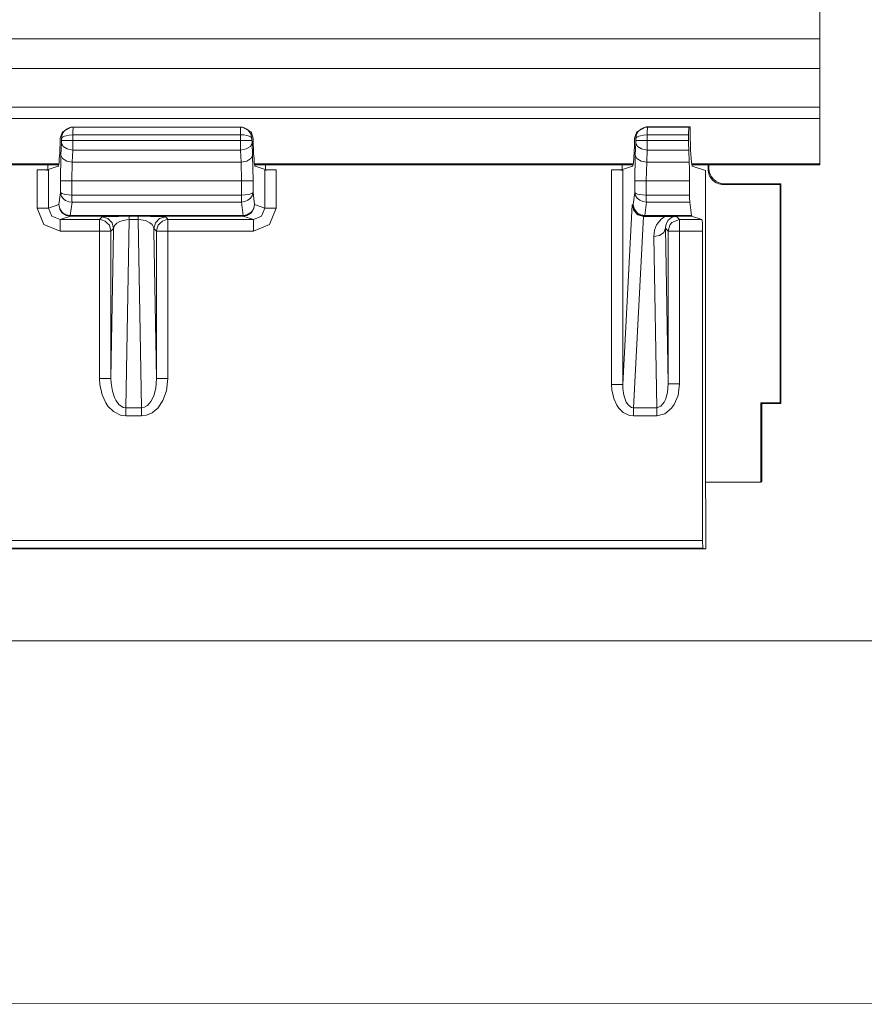
# Model space of a CAD drawing. Units: inches. Extents: x -7.4 to 39.2, y -0.2 to 20.2.
# Drawn here: x 22.8 to 23.9, y 7.2 to 8.5 of the extents above; entities that cross this region are included whole.
import ezdxf

# ---------------------------------------------------------------- set-up
doc = ezdxf.new("R2010")
doc.units = ezdxf.units.IN
doc.header["$MEASUREMENT"] = 0
doc.layers.add('CONTINUOUS1', color=7, linetype='Continuous', lineweight=20)
doc.layers.add('DIM', color=2, linetype='Continuous', lineweight=20)
doc.styles.add('RomanS', font='romans.shx')
doc.dimstyles.new('SchneiderElectric Dual Below', dxfattribs={"dimscale": 0, "dimtxt": 0.1, "dimasz": 0.07, "dimexe": 0.0625, "dimexo": 0.0625, "dimgap": 0.04, "dimtad": 0, "dimtih": 1, "dimtoh": 1, "dimrnd": 0.001, "dimzin": 4, "dimdsep": 46, "dimtxsty": 'RomanS', "dimblk": 'SEArrow', "dimcen": 0.09, "dimclrd": 256, "dimclre": 256, "dimclrt": 256, "dimadec": 0, "dimazin": 1, "dimtfac": 1, "dimtofl": 0, "dimtmove": 0, "dimatfit": 3, "dimldrblk": 'SEArrow', "dimfxl": 1, "dimtolj": 1, "dimtzin": 0, "dimlwd": -1, "dimlwe": -1, "dimarcsym": 0})

# ---------------------------------------------------------------- blocks, each defined once
blk = doc.blocks.new('SEArrow')
at = {"linetype": 'ByBlock', "lineweight": -2}
blk.add_lwpolyline([(0, 0, 0, 0.5, 0), (-1, 0, 0.5, 0.5, 0)], format="xyseb", dxfattribs=at)
blk = doc.blocks.new('*D8')
at = {"layer": 'Defpoints', "color": 0, "transparency": 16777216}
for p in [(21.728, 14.6792), (21.728, 7.6593), (24.9555, 7.6593)]:
    blk.add_point(p, dxfattribs=at)
at = {"layer": 'DIM', "transparency": 16777216}
for p, q in [((21.853, 14.6792), (25.0805, 14.6792)), ((24.9555, 14.5392), (24.9555, 11.5326)), ((24.9555, 7.7993), (24.9555, 10.8059)), ((21.853, 7.6593), (25.0805, 7.6593))]:
    blk.add_line(p, q, dxfattribs=at)
at = {"layer": 'DIM', "transparency": 16777216, "xscale": 0.14, "yscale": 0.14, "zscale": 0.14}
for p, rotation in [((24.9555, 14.6792), 90), ((24.9555, 7.6593), 270)]:
    blk.add_blockref('SEArrow', p, dxfattribs=dict(at, rotation=rotation))
at = {"layer": 'DIM', "transparency": 16777216, "insert": (24.9555, 11.4526), "char_height": 0.2, "width": 26.666667, "attachment_point": 2, "line_spacing_factor": 0.9, "style": 'RomanS'}
blk.add_mtext('\\A1;7.02\\P{\\H0.8x; [178]', dxfattribs=at)
blk = doc.blocks.new('*D9')
at = {"layer": 'Defpoints', "color": 0, "transparency": 16777216}
for p in [(22.146, 15.1524), (25.8711, 15.1509), (22.146, 7.1861)]:
    blk.add_point(p, dxfattribs=at)
at = {"layer": 'DIM', "transparency": 16777216}
for p, q in [((22.271, 15.1524), (25.9961, 15.1509)), ((25.8711, 15.0109), (25.8697, 11.5311)), ((25.868, 7.3246), (25.8694, 10.8044)), ((22.271, 7.186), (25.9929, 7.1846))]:
    blk.add_line(p, q, dxfattribs=at)
at = {"layer": 'DIM', "transparency": 16777216, "xscale": 0.14, "yscale": 0.14, "zscale": 0.14}
for p, rotation in [((25.8711, 15.1509), 89.97716663250141), ((25.8679, 7.1846), 269.9771666325014)]:
    blk.add_blockref('SEArrow', p, dxfattribs=dict(at, rotation=rotation))
at = {"layer": 'DIM', "transparency": 16777216, "insert": (25.8695, 11.4511), "char_height": 0.2, "width": 26.666667, "attachment_point": 2, "line_spacing_factor": 0.9, "style": 'RomanS'}
blk.add_mtext('\\A1;7.97\\P{\\H0.8x; [202]', dxfattribs=at)

msp = doc.modelspace()

# ---------------------------------------------------------------- linework, layer by layer
at = {"layer": 'CONTINUOUS1'}
for p, q in [((23.875, 8.4963), (23.875, 8.4455)), ((14.6575, 8.4455), (23.875, 8.4455)), ((23.875, 8.4455), (23.875, 8.407)), ((14.6575, 8.407), (23.875, 8.407)), ((23.875, 8.407), (23.875, 8.3563)), ((14.6575, 8.3563), (23.875, 8.3563)), ((23.875, 8.3563), (23.875, 8.3415)), ((14.6575, 8.3415), (23.875, 8.3415)), ((23.875, 8.3415), (23.875, 8.2822)), ((22.8831, 8.3158), (22.8858, 8.324)), ((22.8858, 8.324), (22.8983, 8.3308)), ((22.8983, 8.3308), (22.8998, 8.3303)), ((22.8998, 8.3303), (23.1182, 8.3303)), ((23.1182, 8.3303), (23.1197, 8.3308)), ((23.1197, 8.3308), (23.1322, 8.324)), ((23.1322, 8.324), (23.1349, 8.3158)), ((23.6331, 8.3158), (23.6358, 8.324)), ((23.6358, 8.324), (23.6483, 8.3308)), ((23.7055, 8.3308), (23.6483, 8.3308)), ((23.6483, 8.3308), (23.6498, 8.3303)), ((23.6498, 8.3303), (23.704, 8.3303)), ((23.704, 8.3303), (23.7055, 8.3308)), ((23.7055, 8.3308), (23.7055, 8.324)), ((22.8845, 8.3096), (22.8838, 8.2938)), ((22.8845, 8.3154), (22.8845, 8.3126)), ((22.8995, 8.3203), (23.1185, 8.3203)), ((22.8995, 8.3203), (22.8995, 8.3126)), ((23.1185, 8.3126), (22.8995, 8.3126)), ((23.1185, 8.3126), (23.1185, 8.3203)), ((23.1334, 8.3126), (23.1334, 8.3154)), ((23.1341, 8.2938), (23.1335, 8.3096)), ((23.6345, 8.3096), (23.6338, 8.2938)), ((23.6345, 8.3154), (23.6345, 8.3126)), ((23.6495, 8.3203), (23.7035, 8.3203)), ((23.6495, 8.3203), (23.6495, 8.3126)), ((23.7035, 8.3126), (23.6495, 8.3126)), ((23.7035, 8.3126), (23.7035, 8.3203)), ((22.8995, 8.3003), (22.8988, 8.2846)), ((23.1185, 8.3003), (22.8995, 8.3003)), ((23.1192, 8.2846), (23.1185, 8.3003)), ((23.6495, 8.3003), (23.6488, 8.2846)), ((23.7037, 8.3003), (23.6495, 8.3003)), ((23.7037, 8.3003), (23.7044, 8.2846)), ((22.401, 8.2822), (22.867, 8.2822)), ((22.867, 8.2822), (22.8804, 8.2822)), ((22.8838, 8.2938), (22.8832, 8.26)), ((22.886, 8.2893), (22.8838, 8.2938)), ((22.8988, 8.2846), (22.8982, 8.26)), ((22.8988, 8.2846), (23.1192, 8.2846)), ((23.1198, 8.26), (23.1192, 8.2846)), ((23.1319, 8.2893), (23.1341, 8.2938)), ((23.1348, 8.26), (23.1341, 8.2938)), ((23.1375, 8.2822), (23.151, 8.2822)), ((23.151, 8.2822), (23.617, 8.2822)), ((23.617, 8.2822), (23.6304, 8.2822)), ((23.6338, 8.2938), (23.6332, 8.26)), ((23.636, 8.2893), (23.6338, 8.2938)), ((23.6488, 8.2846), (23.6482, 8.26)), ((23.6488, 8.2846), (23.7044, 8.2846)), ((23.7084, 8.2822), (23.7255, 8.2822)), ((23.7255, 8.2822), (23.875, 8.2822)), ((23.875, 8.2822), (23.875, 8.2808)), ((22.401, 8.2808), (22.867, 8.2808)), ((22.867, 8.2747), (22.8528, 8.2747)), ((22.8528, 8.2747), (22.8528, 8.2245)), ((22.8669, 8.2747), (22.8677, 8.2737)), ((22.867, 8.2808), (22.8804, 8.2808)), ((22.867, 8.2808), (22.867, 8.2747)), ((22.8804, 8.2793), (22.8673, 8.2749)), ((22.8677, 8.2737), (22.8677, 8.2245)), ((23.1375, 8.2808), (23.151, 8.2808)), ((23.1375, 8.2793), (23.1507, 8.2749)), ((23.151, 8.2747), (23.1503, 8.2737)), ((23.1503, 8.2245), (23.1503, 8.2737)), ((23.151, 8.2808), (23.617, 8.2808)), ((23.151, 8.2808), (23.151, 8.2747)), ((23.1652, 8.2747), (23.151, 8.2747)), ((23.1652, 8.2245), (23.1652, 8.2747)), ((23.617, 8.2747), (23.6028, 8.2747)), ((23.6028, 8.2747), (23.6028, 7.9939)), ((23.6169, 8.2747), (23.6177, 8.2737)), ((23.617, 8.2808), (23.6304, 8.2808)), ((23.617, 8.2747), (23.617, 8.2808)), ((23.6304, 8.2793), (23.6173, 8.2749)), ((23.6177, 8.2737), (23.6177, 7.9939)), ((23.7084, 8.2808), (23.7255, 8.2808)), ((23.7084, 8.2793), (23.7255, 8.2736)), ((23.7255, 8.2808), (23.875, 8.2808)), ((23.7255, 8.2736), (23.7255, 7.8664)), ((23.729, 8.2808), (23.729, 8.2753)), ((23.729, 8.2753), (23.7301, 8.2763)), ((23.7301, 8.2808), (23.7301, 8.2763)), ((22.8832, 8.26), (22.8832, 8.2449)), ((22.8982, 8.26), (22.8982, 8.2416)), ((22.8982, 8.26), (23.1198, 8.26)), ((23.1198, 8.2416), (23.1198, 8.26)), ((23.1348, 8.2449), (23.1348, 8.26)), ((23.6332, 8.26), (23.6332, 8.2449)), ((23.6482, 8.26), (23.6482, 8.2416)), ((23.6482, 8.26), (23.7048, 8.26)), ((23.7048, 8.26), (23.7048, 8.2416)), ((23.749, 8.2553), (23.7501, 8.2563)), ((23.824, 8.2563), (23.7501, 8.2563)), ((23.824, 8.2563), (23.8229, 8.2553)), ((23.824, 7.9693), (23.824, 8.2563)), ((22.8812, 8.229), (22.8832, 8.2449)), ((23.1348, 8.2449), (23.1368, 8.229)), ((23.6312, 8.229), (23.6332, 8.2449)), ((23.8229, 8.2553), (23.749, 8.2553)), ((23.8229, 8.2553), (23.8229, 7.9703)), ((22.8962, 8.2148), (22.8984, 8.2323)), ((23.1198, 8.2416), (22.8982, 8.2416)), ((23.1196, 8.2323), (22.8984, 8.2323)), ((23.1196, 8.2323), (23.1218, 8.2148)), ((23.6462, 8.2148), (23.6484, 8.2323)), ((23.6482, 8.2416), (23.7048, 8.2416)), ((23.6484, 8.2323), (23.7051, 8.2323)), ((23.7051, 8.2323), (23.7073, 8.2148)), ((22.8812, 8.229), (22.8677, 8.2245)), ((23.1503, 8.2245), (23.1368, 8.229)), ((23.63, 8.2286), (23.6177, 7.9939)), ((23.6312, 8.229), (23.63, 8.2286)), ((22.8963, 8.214), (22.8828, 8.2095)), ((22.8828, 8.2095), (22.9343, 8.2095)), ((23.1218, 8.2148), (22.8962, 8.2148)), ((23.1217, 8.214), (22.8963, 8.214)), ((22.9355, 8.2108), (22.9343, 8.2095)), ((22.9343, 8.2095), (22.937, 8.2093)), ((22.9377, 8.2129), (22.9355, 8.2108)), ((22.937, 8.2093), (22.9416, 8.2076)), ((22.9416, 8.2076), (22.9444, 8.2048)), ((22.9688, 7.9637), (22.9731, 8.2094)), ((22.9849, 8.2138), (22.9731, 8.2138)), ((22.9849, 8.2094), (22.9731, 8.2094)), ((22.9849, 8.2094), (22.9892, 7.9637)), ((23.0164, 8.2076), (23.0136, 8.2048)), ((23.021, 8.2093), (23.0164, 8.2076)), ((23.0225, 8.2108), (23.0203, 8.2129)), ((23.0237, 8.2095), (23.021, 8.2093)), ((23.0237, 8.2095), (23.0225, 8.2108)), ((23.0237, 8.2095), (23.1352, 8.2095)), ((23.1352, 8.2095), (23.1217, 8.214)), ((23.6448, 8.2137), (23.6317, 7.9637)), ((23.6463, 8.214), (23.6453, 8.2137)), ((23.6725, 8.2137), (23.6453, 8.2137)), ((23.7073, 8.2148), (23.6462, 8.2148)), ((23.7075, 8.214), (23.6463, 8.214)), ((23.6917, 8.2095), (23.6877, 8.2136)), ((23.6917, 8.2095), (23.721, 8.2095)), ((23.721, 8.2095), (23.7075, 8.214)), ((22.8828, 8.1945), (22.9343, 8.1945)), ((22.9343, 8.2045), (22.9343, 8.1945)), ((22.9343, 8.1945), (22.9343, 8.0019)), ((22.9444, 8.2048), (22.9472, 8.2021)), ((22.9472, 8.2021), (22.9482, 8.1984)), ((22.9482, 8.1984), (22.9487, 8.1968)), ((22.9487, 8.1968), (22.9493, 8.1948)), ((22.9527, 8.1979), (22.9493, 8.1945)), ((22.9493, 8.1948), (22.9493, 8.1945)), ((22.9493, 8.0019), (22.9526, 8.1947)), ((22.9493, 8.1945), (22.9493, 8.0019)), ((22.9526, 8.1947), (22.9527, 8.1979)), ((23.0087, 8.1945), (23.0053, 8.1979)), ((23.0053, 8.1979), (23.0054, 8.1947)), ((23.0054, 8.1947), (23.0087, 8.0019)), ((23.0093, 8.1968), (23.0087, 8.1948)), ((23.0087, 8.1948), (23.0087, 8.1945)), ((23.0087, 8.0019), (23.0087, 8.1945)), ((23.0098, 8.1984), (23.0093, 8.1968)), ((23.0108, 8.2021), (23.0098, 8.1984)), ((23.0136, 8.2048), (23.0108, 8.2021)), ((23.0237, 8.0019), (23.0237, 8.1945)), ((23.0237, 8.1945), (23.1352, 8.1945)), ((23.6732, 8.1981), (23.6767, 7.9949)), ((23.6767, 8.1945), (23.6732, 8.1981)), ((23.6767, 7.9949), (23.6767, 8.1945)), ((23.6917, 7.9949), (23.6917, 8.1945)), ((23.6917, 8.1945), (23.7218, 8.1945)), ((23.7218, 7.7905), (23.7218, 8.1945)), ((23.6582, 8.1875), (23.6621, 7.9637)), ((22.9688, 7.9637), (22.9892, 7.9637)), ((23.6317, 7.9637), (23.6621, 7.9637)), ((23.8229, 7.9703), (23.7979, 7.9703)), ((23.7979, 7.8664), (23.7979, 7.9703)), ((23.7979, 7.9703), (23.799, 7.9693)), ((23.799, 7.8675), (23.799, 7.9693)), ((23.824, 7.9693), (23.799, 7.9693)), ((23.824, 7.9693), (23.8229, 7.9703)), ((22.9688, 7.953), (22.9892, 7.953)), ((23.6317, 7.953), (23.6621, 7.953)), ((23.7255, 7.8664), (23.7255, 7.8544)), ((23.7979, 7.8664), (23.7255, 7.8664)), ((23.799, 7.8675), (23.7979, 7.8664)), ((23.726, 7.7793), (23.726, 7.8444)), ((23.7218, 7.7905), (21.9898, 7.7905)), ((23.7223, 7.7805), (21.9898, 7.7805)), ((23.726, 7.7793), (22.4097, 7.7793)), ((23.7223, 7.7805), (23.726, 7.7793))]:
    msp.add_line(p, q, dxfattribs=at)
for points in [[(22.8845, 8.3154), (22.8856, 8.3206), (22.8879, 8.3246), (22.8913, 8.3277), (22.8954, 8.3296), (22.8998, 8.3303)], [(22.8998, 8.3303), (22.8997, 8.3289), (22.8996, 8.3252), (22.8995, 8.3203)], [(23.1182, 8.3303), (23.1183, 8.3289), (23.1184, 8.3252), (23.1185, 8.3203)], [(23.1182, 8.3303), (23.1225, 8.3297), (23.1266, 8.3277), (23.1286, 8.3262), (23.1319, 8.3217), (23.1334, 8.3154)], [(23.6345, 8.3154), (23.6356, 8.3206), (23.6379, 8.3246), (23.6413, 8.3277), (23.6454, 8.3296), (23.6498, 8.3303)], [(23.6498, 8.3303), (23.6497, 8.3289), (23.6496, 8.3252), (23.6495, 8.3203)], [(22.8845, 8.3154), (22.8859, 8.3172), (22.8887, 8.3186), (22.8906, 8.3191), (22.8949, 8.3199), (22.8995, 8.3203)], [(22.8995, 8.3126), (22.8922, 8.3126), (22.8868, 8.3126), (22.8845, 8.3126)], [(22.8845, 8.3126), (22.8845, 8.3111), (22.8845, 8.3096)], [(22.8995, 8.3003), (22.8921, 8.3017), (22.8867, 8.3051), (22.8845, 8.3096)], [(22.8995, 8.3126), (22.8995, 8.3067), (22.8995, 8.3003)], [(23.1185, 8.3203), (23.1226, 8.32), (23.1266, 8.3193), (23.1285, 8.3188), (23.1318, 8.3174), (23.1334, 8.3154)], [(23.1185, 8.3126), (23.1257, 8.3126), (23.1312, 8.3126), (23.1334, 8.3126)], [(23.1185, 8.3003), (23.1185, 8.3037), (23.1185, 8.3078), (23.1185, 8.3126)], [(23.1185, 8.3003), (23.1258, 8.3017), (23.1313, 8.3051), (23.1335, 8.3096)], [(23.1335, 8.3096), (23.1335, 8.3104), (23.1335, 8.3114), (23.1334, 8.3126)], [(23.6345, 8.3154), (23.6359, 8.3172), (23.6387, 8.3186), (23.6406, 8.3191), (23.6448, 8.3199), (23.6495, 8.3203)], [(23.6495, 8.3126), (23.6422, 8.3126), (23.6368, 8.3126), (23.6345, 8.3126)], [(23.6345, 8.3126), (23.6345, 8.3111), (23.6345, 8.3096)], [(23.6495, 8.3003), (23.6421, 8.3017), (23.6367, 8.3051), (23.6345, 8.3096)], [(23.6495, 8.3126), (23.6495, 8.3067), (23.6495, 8.3003)], [(22.8988, 8.2846), (22.8915, 8.286), (22.886, 8.2893)], [(23.1192, 8.2846), (23.1265, 8.286), (23.1319, 8.2893)], [(23.6488, 8.2846), (23.6415, 8.286), (23.636, 8.2893)], [(22.8982, 8.26), (22.8909, 8.26), (22.8855, 8.26), (22.8832, 8.26)], [(23.1198, 8.26), (23.1271, 8.26), (23.1325, 8.26), (23.1348, 8.26)], [(23.6482, 8.26), (23.6409, 8.26), (23.6355, 8.26), (23.6332, 8.26)], [(22.8984, 8.2323), (22.8941, 8.2329), (22.89, 8.2346), (22.8881, 8.2359), (22.8848, 8.2396), (22.8832, 8.2449)], [(22.8982, 8.2416), (22.894, 8.2418), (22.89, 8.2422), (22.8882, 8.2425), (22.8849, 8.2435), (22.8832, 8.2449)], [(23.1348, 8.2449), (23.1337, 8.2406), (23.1314, 8.2373), (23.1281, 8.2347), (23.124, 8.233), (23.1196, 8.2323)], [(23.1348, 8.2449), (23.1334, 8.2437), (23.1307, 8.2427), (23.1289, 8.2424), (23.1245, 8.2418), (23.1198, 8.2416)], [(23.6332, 8.2449), (23.6341, 8.2411), (23.6363, 8.2376), (23.6397, 8.2348), (23.6438, 8.233), (23.6484, 8.2323)], [(23.6332, 8.2449), (23.6343, 8.2438), (23.637, 8.2428), (23.6389, 8.2424), (23.6433, 8.2418), (23.6482, 8.2416)], [(22.8984, 8.2323), (22.8983, 8.2345), (22.8983, 8.2378), (22.8982, 8.2416)], [(23.1196, 8.2323), (23.1197, 8.2345), (23.1197, 8.2378), (23.1198, 8.2416)], [(23.6482, 8.2416), (23.6483, 8.2378), (23.6483, 8.2345), (23.6484, 8.2323)], [(22.8528, 8.2245), (22.86, 8.2245), (22.8655, 8.2245), (22.8677, 8.2245)], [(22.8528, 8.2245), (22.8615, 8.2033), (22.8828, 8.1945)], [(22.8677, 8.2245), (22.8721, 8.2139), (22.8828, 8.2095)], [(22.8963, 8.214), (22.8911, 8.2149), (22.8869, 8.2173), (22.8852, 8.2189), (22.8825, 8.223), (22.8812, 8.229)], [(22.8962, 8.2148), (22.8911, 8.2157), (22.887, 8.218), (22.8853, 8.2195), (22.8825, 8.2234), (22.8812, 8.229)], [(23.1368, 8.229), (23.1359, 8.2242), (23.1336, 8.2199), (23.1318, 8.2179), (23.1268, 8.2149), (23.1217, 8.214)], [(23.1368, 8.229), (23.1359, 8.2245), (23.1336, 8.2205), (23.1318, 8.2186), (23.1269, 8.2157), (23.1218, 8.2148)], [(23.1352, 8.1945), (23.1564, 8.2033), (23.1652, 8.2245)], [(23.1352, 8.2095), (23.1459, 8.2139), (23.1503, 8.2245)], [(23.1652, 8.2245), (23.158, 8.2245), (23.1525, 8.2245), (23.1503, 8.2245)], [(23.63, 8.2286), (23.632, 8.2215), (23.6374, 8.2159), (23.6453, 8.2137)], [(23.6463, 8.214), (23.6411, 8.2149), (23.6369, 8.2173), (23.6352, 8.2189), (23.6325, 8.223), (23.6312, 8.229)], [(23.6462, 8.2148), (23.6411, 8.2157), (23.637, 8.218), (23.6353, 8.2195), (23.6325, 8.2234), (23.6312, 8.229)], [(22.8828, 8.1945), (22.8828, 8.2019), (22.8828, 8.2074), (22.8828, 8.2095)], [(22.8963, 8.214), (22.8962, 8.2141), (22.8962, 8.2144), (22.8962, 8.2148)], [(22.9343, 8.2095), (22.9343, 8.2074), (22.9343, 8.2045)], [(22.9731, 8.2138), (22.9666, 8.2138), (22.9592, 8.2137), (22.9516, 8.2136), (22.9449, 8.2135), (22.9399, 8.2132), (22.9377, 8.2129)], [(22.9377, 8.2129), (22.9452, 8.2109), (22.9507, 8.2054), (22.9527, 8.1979)], [(22.9731, 8.2094), (22.9694, 8.2092), (22.9652, 8.2084), (22.9608, 8.2069), (22.9569, 8.2047), (22.954, 8.2017), (22.9527, 8.1979)], [(22.9731, 8.2138), (22.9731, 8.2132), (22.9731, 8.2118), (22.9731, 8.2094)], [(22.9849, 8.2138), (22.9849, 8.2132), (22.9849, 8.2118), (22.9849, 8.2094)], [(23.0203, 8.2129), (23.0197, 8.2131), (23.0165, 8.2133), (23.0115, 8.2135), (23.0085, 8.2136), (23.0011, 8.2137), (22.9909, 8.2138), (22.9849, 8.2138)], [(23.0053, 8.1979), (23.005, 8.1998), (23.0031, 8.2029), (23.0002, 8.2053), (22.9984, 8.2063), (22.9942, 8.2081), (22.9883, 8.2092), (22.9849, 8.2094)], [(23.0203, 8.2129), (23.0128, 8.2109), (23.0073, 8.2054), (23.0053, 8.1979)], [(23.0237, 8.1945), (23.0237, 8.202), (23.0237, 8.2056), (23.0237, 8.2095)], [(23.1217, 8.214), (23.1218, 8.2141), (23.1218, 8.2144), (23.1218, 8.2148)], [(23.1352, 8.1945), (23.1352, 8.2019), (23.1352, 8.2074), (23.1352, 8.2095)], [(23.6463, 8.214), (23.6462, 8.2141), (23.6462, 8.2144), (23.6462, 8.2148)], [(23.6724, 8.2137), (23.6678, 8.2102), (23.6636, 8.2054), (23.6618, 8.2025), (23.6592, 8.1957), (23.6582, 8.1875)], [(23.6877, 8.2136), (23.6835, 8.2136), (23.6785, 8.2137), (23.6725, 8.2137)], [(23.6732, 8.1981), (23.6736, 8.2023), (23.6749, 8.2058), (23.6768, 8.2086), (23.6791, 8.2107), (23.6814, 8.2122), (23.6837, 8.213), (23.6857, 8.2135), (23.6877, 8.2136)], [(23.6767, 8.1945), (23.6789, 8.2022), (23.6818, 8.2058), (23.6917, 8.2095)], [(23.6917, 8.1945), (23.6917, 8.202), (23.6917, 8.2075), (23.6917, 8.2095)], [(22.9343, 8.1945), (22.9415, 8.1945), (22.9471, 8.1945), (22.9493, 8.1945)], [(23.0237, 8.1945), (23.0165, 8.1945), (23.0109, 8.1945), (23.0087, 8.1945)], [(23.6582, 8.1875), (23.6656, 8.1889), (23.6711, 8.1928), (23.6732, 8.1981)], [(23.6917, 8.1945), (23.6842, 8.1945), (23.6787, 8.1945), (23.6767, 8.1945)], [(22.9343, 8.0019), (22.9417, 8.0019), (22.9472, 8.0019), (22.9493, 8.0019)], [(22.9343, 8.0019), (22.9347, 7.9941), (22.9377, 7.9807), (22.9424, 7.9703), (22.9453, 7.966), (22.9526, 7.9587), (22.9627, 7.9538), (22.9688, 7.953)], [(22.9493, 8.0019), (22.9495, 7.9958), (22.9511, 7.9852), (22.9538, 7.9771), (22.9555, 7.9737), (22.9596, 7.9681), (22.9653, 7.9642), (22.9688, 7.9637)], [(22.9892, 7.953), (22.9957, 7.9539), (23.003, 7.9571), (23.0105, 7.9634), (23.0171, 7.9731), (23.0218, 7.9859), (23.0237, 8.0019)], [(22.9892, 7.9637), (22.9929, 7.9643), (22.9971, 7.9668), (23.0013, 7.9717), (23.0051, 7.9793), (23.0077, 7.9893), (23.0087, 8.0019)], [(23.0237, 8.0019), (23.0163, 8.0019), (23.0108, 8.0019), (23.0087, 8.0019)], [(23.6028, 7.9939), (23.61, 7.9939), (23.6155, 7.9939), (23.6177, 7.9939)], [(23.6028, 7.9939), (23.6031, 7.9872), (23.6057, 7.9757), (23.6099, 7.9669), (23.6124, 7.9633), (23.6182, 7.9577), (23.6263, 7.9537), (23.6317, 7.953)], [(23.6177, 7.9939), (23.6178, 7.9889), (23.619, 7.9803), (23.621, 7.9737), (23.6221, 7.9711), (23.625, 7.9669), (23.629, 7.9641), (23.6317, 7.9637)], [(23.6621, 7.953), (23.6727, 7.9558), (23.6813, 7.963), (23.6847, 7.9678), (23.6897, 7.9797), (23.6917, 7.9949)], [(23.6621, 7.9637), (23.6674, 7.9657), (23.6717, 7.9711), (23.6733, 7.9746), (23.6758, 7.9835), (23.6767, 7.9949)], [(23.6917, 7.9949), (23.6843, 7.9949), (23.6788, 7.9949), (23.6767, 7.9949)], [(22.9688, 7.953), (22.9688, 7.9569), (22.9688, 7.9605), (22.9688, 7.9637)], [(22.9892, 7.953), (22.9892, 7.9569), (22.9892, 7.9605), (22.9892, 7.9637)], [(23.6317, 7.953), (23.6317, 7.9569), (23.6317, 7.9605), (23.6317, 7.9637)], [(23.6621, 7.953), (23.6621, 7.9569), (23.6621, 7.9605), (23.6621, 7.9637)], [(23.726, 7.8444), (23.7257, 7.8458), (23.7255, 7.8495), (23.7255, 7.8544)]]:
    msp.add_lwpolyline(points, dxfattribs=at)
for centre, major_axis, ratio, start_param, end_param in [((23.704, 8.3203), (0, 0.01), 0.052408, 0.017453, 1.570796), ((23.7086, 8.3415), (0, 0.0625), 0.052408, -4.428595, -3.292599), ((22.8801, 8.3415), (0, 0.0625), 0.052408, -2.455077, -1.994318), ((23.1378, 8.3415), (0, 0.0625), 0.052408, -4.288868, -3.828108), ((23.6301, 8.3415), (0, 0.0625), 0.052408, -2.455077, -1.994318), ((23.7046, 8.3126), (0, 0.02), 0.052408, -4.712389, -4.049186), ((22.8801, 8.3415), (0, 0.0625), 0.052408, -2.984319, -2.455077), ((23.1378, 8.3415), (0, 0.0625), 0.052408, -3.828108, -3.298866), ((23.6301, 8.3415), (0, 0.0625), 0.052408, -2.984319, -2.455077), ((23.7027, 8.26), (0, 0.04), 0.052408, -1.570796, -0.907593), ((22.8528, 8.2736), (0.015, 0), 0.069927, 0.257337, 1.570796), ((22.8528, 8.2736), (0.015, 0), 0.069927, 0.05236, 0.257337), ((22.8801, 8.3415), (0, 0.0625), 0.052408, -3.05212, -2.984319), ((23.1378, 8.3415), (0, 0.0625), 0.052408, -3.298866, -3.231065), ((23.1652, 8.2736), (0.015, 0), 0.069927, 2.076457, 3.089233), ((23.1652, 8.2736), (0.015, 0), 0.069927, 1.570796, 2.076457), ((23.6028, 8.2736), (0.015, 0), 0.069927, 0.257337, 1.570796), ((23.6028, 8.2736), (0.015, 0), 0.069927, 0.05236, 0.257337), ((23.6301, 8.3415), (0, 0.0625), 0.052408, -3.05212, -2.984319), ((23.7086, 8.3415), (0, 0.0625), 0.052408, -3.292599, -3.231065), ((23.749, 8.2753), (0.0141, 0.0141), 0.999695, 2.356347, 3.141592), ((23.7501, 8.2763), (-0.0141, -0.0141), 0.999695, -0.785246, 0.785246), ((23.749, 8.2753), (0.0141, 0.0141), 0.999695, -3.141593, -2.356347), ((23.7053, 8.2416), (0, 0.01), 0.052408, -4.712389, -3.537107), ((23.7076, 8.224), (0, 0.01), 0.052408, -3.537107, -3.159046), ((23.721, 8.1945), (0, 0.015), 0.052408, -1.570796, -0.017453), ((23.7223, 7.7905), (0, 0.01), 0.052408, -4.712389, -3.159046)]:
    msp.add_ellipse(centre, major_axis=major_axis, ratio=ratio, start_param=start_param, end_param=end_param, dxfattribs=at)

# ---------------------------------------------------------------- dimensions: what is measured, and where the dimension line sits
at = {"layer": 'DIM'}
for base, p1, p2, angle, picture, middle in [((25.8711, 15.1509), (22.146, 7.1861), (22.146, 15.1524), 89.9772, '*D9', (25.8695, 11.1678)), ((24.9555, 7.6593), (21.728, 14.6792), (21.728, 7.6593), 270, '*D8', (24.9555, 11.1693))]:
    dim = msp.add_linear_dim(base=base, p1=p1, p2=p2, angle=angle, dimstyle='SchneiderElectric Dual Below', override={"dimscale": 2, "dimpost": '\\P{\\H0.8x;'}, dxfattribs=at)
    dim.commit()
    dim.dimension.update_dxf_attribs({"geometry": picture, "text_midpoint": middle, "dimtype": 160})

doc.saveas('drawing.dxf')
